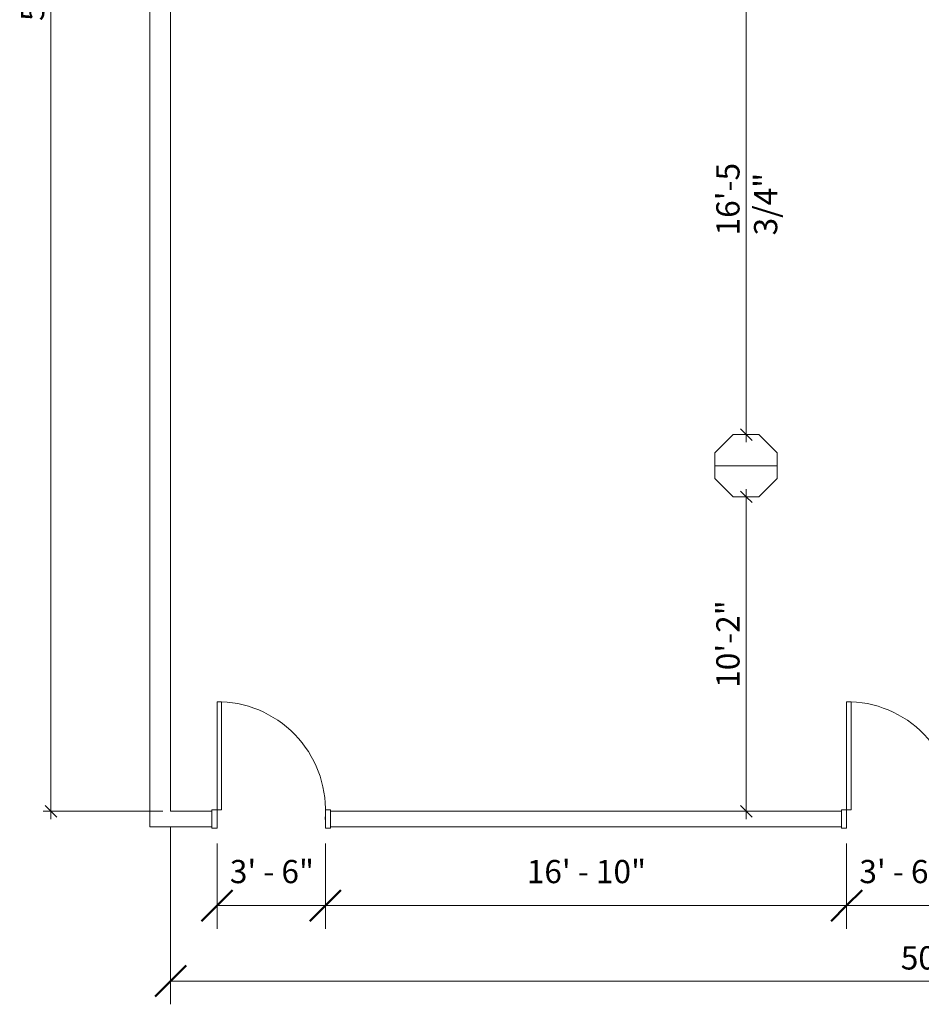
# Model space of a CAD drawing. Units: inches. Extents: x -1572 to -870, y 751 to 1597.
# Drawn here: x -1572 to -1223, y 801 to 1183 of the extents above; entities that cross this region are included whole.
import ezdxf

# ---------------------------------------------------------------- set-up
doc = ezdxf.new("R2010")
doc.units = ezdxf.units.IN
doc.header["$MEASUREMENT"] = 0
for name, color, linetype, lineweight in [('A-ANNO-DIMS', 211, 'Continuous', 9), ('A-ANNO-DIMS-96', 211, 'Continuous', 9), ('A-DETL', 90, 'Continuous', 9), ('A-DOOR', 31, 'Continuous', 13), ('A-DOOR-FRAM', 31, 'Continuous', 13), ('A-MASS', 70, 'Continuous', 9), ('A-WALL', 113, 'Continuous', 13)]:
    doc.layers.add(name, color=color, linetype=linetype, lineweight=lineweight)
doc.styles.add('Arial', font='arial.ttf', dxfattribs={"height": 9})
doc.styles.add('Arial Narrow', font='ARIALN.TTF', dxfattribs={"height": 9})
doc.dimstyles.new('Diagonal', dxfattribs={"dimscale": 12, "dimtxt": 9.182335, "dimasz": 1, "dimexe": 0.75, "dimexo": 0.5, "dimgap": 0.5, "dimtad": 1, "dimdec": 5, "dimrnd": 0.03125, "dimzin": 1, "dimdsep": 46, "dimlunit": 4, "dimtxsty": 'Arial', "dimblk1": 'OBLIQUE', "dimblk2": 'OBLIQUE', "dimsah": 1, "dimcen": 0.09, "dimazin": 0, "dimtfac": 1, "dimtdec": 4, "dimtix": 1, "dimtmove": 0, "dimatfit": 3, "dimfxl": 1, "dimtvp": 1, "dimtfill": 1, "dimfrac": 2, "dimtolj": 1, "dimtzin": 0, "dimarcsym": 2})
doc.dimstyles.new('Diagonal_1', dxfattribs={"dimscale": 12, "dimtxt": 9.182335, "dimasz": 1, "dimexe": 0.75, "dimexo": 0.5, "dimgap": 0.5, "dimtad": 1, "dimdec": 5, "dimrnd": 0.03125, "dimzin": 1, "dimdsep": 46, "dimlunit": 4, "dimtxsty": 'Arial', "dimblk1": 'OBLIQUE', "dimblk2": 'OBLIQUE', "dimsah": 1, "dimcen": 0.09, "dimazin": 0, "dimtfac": 1, "dimtdec": 4, "dimtix": 1, "dimtmove": 2, "dimatfit": 3, "dimfxl": 1, "dimtvp": 1, "dimtfill": 1, "dimfrac": 2, "dimtolj": 1, "dimtzin": 0, "dimarcsym": 2})
doc.dimstyles.new('Standard__ft-in__1_4__TOL', dxfattribs={"dimscale": 12, "dimtxt": 9.210879, "dimasz": 0.375, "dimexe": 0.25, "dimexo": 0.25, "dimgap": 0, "dimtad": 1, "dimrnd": 0.25, "dimzin": 3, "dimdsep": 46, "dimlunit": 4, "dimtxsty": 'Arial Narrow', "dimblk1": 'OBLIQUE', "dimblk2": 'OBLIQUE', "dimsah": 1, "dimcen": 0.09, "dimdle": 0.25, "dimazin": 0, "dimtfac": 1, "dimtdec": 4, "dimtix": 1, "dimtmove": 0, "dimatfit": 3, "dimfxl": 1, "dimtvp": 1, "dimfrac": 2, "dimtolj": 1, "dimtzin": 0, "dimlwd": 13, "dimlwe": 13, "dimarcsym": 2})

# ---------------------------------------------------------------- blocks, each defined once
blk = doc.blocks.new('generic-door-single1 - Door - HM - F-25097-Level 1')
at = {"layer": 'A-DOOR'}
for p, q in [((17.75, -0.9375), (16, -0.9375)), ((16, -42.9375), (16, -0.9375)), ((17.75, -0.9375), (17.75, -42.9375)), ((17.75, -42.9375), (16, -42.9375))]:
    blk.add_line(p, q, dxfattribs=at)
at = {"layer": 'A-DOOR', "lineweight": 9}
blk.add_arc((17.75, -0.9375), 42.0229, 175, 267.613288, dxfattribs=at)
at = {"layer": 'A-DOOR-FRAM'}
for p, q in [((-26.25, -0.9375), (-26.25, 6.0625)), ((-26.25, 6.0625), (-24.25, 6.0625)), ((-24.25, 6.0625), (-24.25, -0.9375)), ((17.75, -0.9375), (17.75, 6.0625)), ((17.75, 6.0625), (19.75, 6.0625)), ((19.75, 6.0625), (19.75, -0.9375)), ((-24.25, -0.9375), (-26.25, -0.9375)), ((19.75, -0.9375), (17.75, -0.9375))]:
    blk.add_line(p, q, dxfattribs=at)
blk = doc.blocks.new('DIMBLOCK2-Level 1')
at = {"layer": 'A-ANNO-DIMS-96'}
for p, q in [((-908.87, 872.38), (-908.87, 801.04)), ((-908.87, 810.04), (-908.87, 872.38)), ((-1513.87, 869.88), (-1513.87, 801.04)), ((-1513.87, 810.04), (-1513.87, 869.88)), ((-1513.87, 810.04), (-908.87, 810.04))]:
    blk.add_line(p, q, dxfattribs=at)
at = {"layer": 'A-ANNO-DIMS-96', "lineweight": 50}
for p, q in [((-1513.87, 810.04), (-1507.87, 816.04)), ((-908.87, 810.04), (-902.87, 816.04)), ((-1513.87, 810.04), (-1519.87, 804.04)), ((-908.87, 810.04), (-914.87, 804.04))]:
    blk.add_line(p, q, dxfattribs=at)
at = {"layer": 'A-ANNO-DIMS-96', "color": 0, "insert": (-1230.86, 823.53), "char_height": 9, "width": 46.7875, "attachment_point": 1, "line_spacing_factor": 0.941778, "style": 'Arial', "bg_fill": 3, "box_fill_scale": 1.25, "bg_fill_color": 256, "bg_fill_true_color": 13158600, "bg_fill_transparency": 0}
blk.add_mtext('50\' - 5"', dxfattribs=at)
blk = doc.blocks.new('_Oblique')
at = {"color": 0, "linetype": 'ByBlock', "lineweight": -2}
blk.add_line((-0.5, -0.5), (0.5, 0.5), dxfattribs=at)
blk = doc.blocks.new('DIMBLOCK3-Level 1')
at = {"layer": 'A-ANNO-DIMS-96'}
for p, q in [((-1495.87, 863.38), (-1495.87, 830.32)), ((-1495.87, 839.32), (-1495.87, 863.38)), ((-1453.87, 863.38), (-1453.87, 830.32)), ((-1453.87, 839.32), (-1453.87, 863.38)), ((-1495.87, 839.32), (-1453.87, 839.32))]:
    blk.add_line(p, q, dxfattribs=at)
at = {"layer": 'A-ANNO-DIMS-96', "lineweight": 50}
for p, q in [((-1495.87, 839.32), (-1489.87, 845.32)), ((-1453.87, 839.32), (-1447.87, 845.32)), ((-1495.87, 839.32), (-1501.87, 833.32)), ((-1453.87, 839.32), (-1459.87, 833.32))]:
    blk.add_line(p, q, dxfattribs=at)
at = {"layer": 'A-ANNO-DIMS-96', "color": 0, "insert": (-1490.9, 857.01), "char_height": 9, "width": 38.481, "attachment_point": 1, "line_spacing_factor": 0.941778, "style": 'Arial', "bg_fill": 3, "box_fill_scale": 1.25, "bg_fill_color": 256, "bg_fill_true_color": 13158600, "bg_fill_transparency": 0}
blk.add_mtext('3\' - 6"', dxfattribs=at)
blk = doc.blocks.new('DIMBLOCK4-Level 1')
at = {"layer": 'A-ANNO-DIMS-96'}
for p, q in [((-1453.87, 863.38), (-1453.87, 830.32)), ((-1453.87, 839.32), (-1453.87, 863.38)), ((-1251.87, 863.38), (-1251.87, 830.32)), ((-1251.87, 839.32), (-1251.87, 863.38)), ((-1453.87, 839.32), (-1251.87, 839.32))]:
    blk.add_line(p, q, dxfattribs=at)
at = {"layer": 'A-ANNO-DIMS-96', "lineweight": 50}
for p, q in [((-1453.87, 839.32), (-1447.87, 845.32)), ((-1251.87, 839.32), (-1245.87, 845.32)), ((-1453.87, 839.32), (-1459.87, 833.32)), ((-1251.87, 839.32), (-1257.87, 833.32))]:
    blk.add_line(p, q, dxfattribs=at)
at = {"layer": 'A-ANNO-DIMS-96', "color": 0, "insert": (-1375.82, 857.01), "char_height": 9, "width": 55.094, "attachment_point": 1, "line_spacing_factor": 0.941778, "style": 'Arial', "bg_fill": 3, "box_fill_scale": 1.25, "bg_fill_color": 256, "bg_fill_true_color": 13158600, "bg_fill_transparency": 0}
blk.add_mtext('16\' - 10"', dxfattribs=at)
blk = doc.blocks.new('DIMBLOCK5-Level 1')
at = {"layer": 'A-ANNO-DIMS-96'}
for p, q in [((-1251.87, 863.38), (-1251.87, 830.32)), ((-1251.87, 839.32), (-1251.87, 863.38)), ((-1209.87, 863.38), (-1209.87, 830.32)), ((-1209.87, 839.32), (-1209.87, 863.38)), ((-1251.87, 839.32), (-1209.87, 839.32))]:
    blk.add_line(p, q, dxfattribs=at)
at = {"layer": 'A-ANNO-DIMS-96', "lineweight": 50}
for p, q in [((-1251.87, 839.32), (-1245.87, 845.32)), ((-1209.87, 839.32), (-1203.87, 845.32)), ((-1251.87, 839.32), (-1257.87, 833.32)), ((-1209.87, 839.32), (-1215.87, 833.32))]:
    blk.add_line(p, q, dxfattribs=at)
at = {"layer": 'A-ANNO-DIMS-96', "color": 0, "insert": (-1246.9, 857.01), "char_height": 9, "width": 38.481, "attachment_point": 1, "line_spacing_factor": 0.941778, "style": 'Arial', "bg_fill": 3, "box_fill_scale": 1.25, "bg_fill_color": 256, "bg_fill_true_color": 13158600, "bg_fill_transparency": 0}
blk.add_mtext('3\' - 6"', dxfattribs=at)
blk = doc.blocks.new('DIMBLOCK11-Level 1')
at = {"layer": 'A-ANNO-DIMS-96', "lineweight": 30}
for p, q in [((-1290.72, 1219.81), (-1292.97, 1222.06)), ((-1290.72, 1219.81), (-1288.47, 1217.56)), ((-1290.72, 1021.95), (-1292.97, 1024.2)), ((-1290.72, 1021.95), (-1288.47, 1019.7))]:
    blk.add_line(p, q, dxfattribs=at)
at = {"layer": 'A-ANNO-DIMS-96', "lineweight": 13}
for p, q in [((-1290.72, 1222.81), (-1290.72, 1018.95)), ((-1290.54, 1219.81), (-1293.72, 1219.81)), ((-1290.72, 1219.81), (-1290.54, 1219.81)), ((-1290.54, 1021.95), (-1293.72, 1021.95)), ((-1290.72, 1021.95), (-1290.54, 1021.95))]:
    blk.add_line(p, q, dxfattribs=at)
at = {"layer": 'A-ANNO-DIMS-96', "color": 0, "lineweight": 13, "insert": (-1302.35, 1099.17), "char_height": 9, "width": 52.1073, "attachment_point": 1, "rotation": 90, "line_spacing_factor": 0.974696, "style": 'Arial Narrow'}
blk.add_mtext('16\'-5 3/4"', dxfattribs=at)
blk = doc.blocks.new('DIMBLOCK13-Level 1')
at = {"layer": 'A-ANNO-DIMS-96', "lineweight": 13}
for p, q in [((-1290.72, 1000.81), (-1290.72, 872.88)), ((-1290.54, 997.81), (-1293.72, 997.81)), ((-1290.72, 997.81), (-1290.54, 997.81)), ((-1290.54, 875.88), (-1293.72, 875.88)), ((-1290.72, 875.88), (-1290.54, 875.88))]:
    blk.add_line(p, q, dxfattribs=at)
at = {"layer": 'A-ANNO-DIMS-96', "lineweight": 30}
for p, q in [((-1290.72, 997.81), (-1292.97, 1000.06)), ((-1290.72, 997.81), (-1288.47, 995.56)), ((-1290.72, 875.88), (-1292.97, 878.13)), ((-1290.72, 875.88), (-1288.47, 873.63))]:
    blk.add_line(p, q, dxfattribs=at)
at = {"layer": 'A-ANNO-DIMS-96', "color": 0, "lineweight": 13, "insert": (-1302.35, 923.76), "char_height": 9, "width": 31.4047, "attachment_point": 1, "rotation": 90, "line_spacing_factor": 0.974696, "style": 'Arial Narrow'}
blk.add_mtext('10\'-2"', dxfattribs=at)
blk = doc.blocks.new('DIMBLOCK19-Level 1')
at = {"layer": 'A-ANNO-DIMS-96', "lineweight": 30}
for p, q in [((-1560.24, 1514.88), (-1562.49, 1517.13)), ((-1560.24, 1514.88), (-1557.99, 1512.63)), ((-1560.24, 875.88), (-1562.49, 878.13)), ((-1560.24, 875.88), (-1557.99, 873.63))]:
    blk.add_line(p, q, dxfattribs=at)
at = {"layer": 'A-ANNO-DIMS-96', "lineweight": 13}
for p, q in [((-1560.24, 1517.88), (-1560.24, 872.88)), ((-1516.87, 1514.88), (-1563.24, 1514.88)), ((-1560.24, 1514.88), (-1516.87, 1514.88)), ((-1516.87, 875.88), (-1563.24, 875.88)), ((-1560.24, 875.88), (-1516.87, 875.88))]:
    blk.add_line(p, q, dxfattribs=at)
at = {"layer": 'A-ANNO-DIMS-96', "color": 0, "lineweight": 13, "insert": (-1571.87, 1182.3), "char_height": 9, "width": 31.4047, "attachment_point": 1, "rotation": 90, "line_spacing_factor": 0.974696, "style": 'Arial Narrow'}
blk.add_mtext('53\'-3"', dxfattribs=at)

msp = doc.modelspace()

# ---------------------------------------------------------------- linework, layer by layer
at = {"layer": 'A-DETL', "lineweight": 13}
msp.add_line((-1302.938773, 1009.883799), (-1278.796637, 1009.883799), dxfattribs=at)
at = {"layer": 'A-MASS', "lineweight": 13}
for p, q in [((-1295.867705, 1021.954866), (-1302.938773, 1014.883799)), ((-1285.867705, 1021.954866), (-1295.867705, 1021.954866)), ((-1278.796637, 1014.883799), (-1285.867705, 1021.954866)), ((-1302.938773, 1014.883799), (-1302.938773, 1004.883799)), ((-1278.796637, 1004.883799), (-1278.796637, 1014.883799)), ((-1302.938773, 1004.883799), (-1295.867705, 997.812731)), ((-1285.867705, 997.812731), (-1278.796637, 1004.883799)), ((-1295.867705, 997.812731), (-1285.867705, 997.812731))]:
    msp.add_line(p, q, dxfattribs=at)
at = {"layer": 'A-WALL'}
for p, q in [((-1521.867705, 1522.883799), (-1521.867705, 869.883799)), ((-1513.867705, 875.883799), (-1513.867705, 1522.883799)), ((-1497.867705, 875.883799), (-1513.867705, 875.883799)), ((-1497.867705, 869.883799), (-1497.867705, 875.883799)), ((-1253.867705, 875.883799), (-1451.867705, 875.883799)), ((-1451.867705, 875.883799), (-1451.867705, 869.883799)), ((-1253.867705, 869.883799), (-1253.867705, 875.883799)), ((-1521.867705, 869.883799), (-1497.867705, 869.883799)), ((-1451.867705, 869.883799), (-1253.867705, 869.883799))]:
    msp.add_line(p, q, dxfattribs=at)

# ---------------------------------------------------------------- block references
at = {"layer": 'A-DOOR', "rotation": 180}
for p in [(-1478.117705, 875.446299), (-1234.117705, 875.446299)]:
    msp.add_blockref('generic-door-single1 - Door - HM - F-25097-Level 1', p, dxfattribs=at)

# ---------------------------------------------------------------- dimensions: what is measured, and where the dimension line sits
at = {"layer": 'A-ANNO-DIMS', "lineweight": 13}
dim = msp.add_linear_dim(base=(-1290.717203, 1021.954866), p1=(-1287.535223, 1219.812731), p2=(-1287.535223, 1021.954866), angle=90, dimstyle='Standard__ft-in__1_4__TOL', override={"dimpost": '<>', "dimfxl": 197.857864}, dxfattribs=at)
dim.commit()
dim.dimension.update_dxf_attribs({"geometry": 'DIMBLOCK11-Level 1', "text_midpoint": (-1295.370682, 1120.883799)})

# ---------------------------------------------------------------- next in the draw order: dimensions: what is measured, and where the dimension line sits
at = {"layer": 'A-ANNO-DIMS'}
dim = msp.add_linear_dim(base=(-908.867705, 810.040325), p1=(-1513.867705, 875.883799), p2=(-908.867705, 878.383799), dimstyle='Diagonal_1', override={"dimpost": '<>', "dimfxl": 605.005165}, dxfattribs=at)
dim.commit()
dim.dimension.update_dxf_attribs({"geometry": 'DIMBLOCK2-Level 1', "text_midpoint": (-1207.468745, 817.527071), "dimtype": 160})

# ---------------------------------------------------------------- next in the draw order: dimensions: what is measured, and where the dimension line sits
at = {"layer": 'A-ANNO-DIMS', "lineweight": 13}
for base, p1, p2, override, picture, middle in [((-1560.24313, 875.883799), (-1513.867705, 1514.883799), (-1513.867705, 875.883799), {"dimpost": '<>', "dimfxl": 639}, 'DIMBLOCK19-Level 1', (-1564.838287, 1195.383799)), ((-1290.717203, 875.883799), (-1287.535223, 997.812731), (-1287.535223, 875.883799), {"dimpost": '<>', "dimfxl": 121.928932}, 'DIMBLOCK13-Level 1', (-1295.31236, 936.848265))]:
    dim = msp.add_linear_dim(base=base, p1=p1, p2=p2, angle=90, dimstyle='Standard__ft-in__1_4__TOL', override=override, dxfattribs=at)
    dim.commit()
    dim.dimension.update_dxf_attribs({"geometry": picture, "text_midpoint": middle})
at = {"layer": 'A-ANNO-DIMS'}
dim = msp.add_linear_dim(base=(-1453.867705, 839.321951), p1=(-1495.867705, 869.383799), p2=(-1453.867705, 869.383799), dimstyle='Diagonal', override={"dimpost": '<>', "dimfxl": 42}, dxfattribs=at)
dim.commit()
dim.dimension.update_dxf_attribs({"geometry": 'DIMBLOCK3-Level 1', "text_midpoint": (-1474.867705, 849.920178)})

# ---------------------------------------------------------------- next in the draw order: dimensions: what is measured, and where the dimension line sits
dim = msp.add_linear_dim(base=(-1251.867705, 839.321951), p1=(-1453.867705, 869.383799), p2=(-1251.867705, 869.383799), dimstyle='Diagonal', override={"dimpost": '<>', "dimfxl": 202}, dxfattribs=at)
dim.commit()
dim.dimension.update_dxf_attribs({"geometry": 'DIMBLOCK4-Level 1', "text_midpoint": (-1352.867705, 849.917108)})

# ---------------------------------------------------------------- next in the draw order: dimensions: what is measured, and where the dimension line sits
dim = msp.add_linear_dim(base=(-1209.867705, 839.321951), p1=(-1251.867705, 869.383799), p2=(-1209.867705, 869.383799), dimstyle='Diagonal', override={"dimpost": '<>', "dimfxl": 42}, dxfattribs=at)
dim.commit()
dim.dimension.update_dxf_attribs({"geometry": 'DIMBLOCK5-Level 1', "text_midpoint": (-1230.867705, 849.920178)})

doc.saveas('drawing.dxf')
